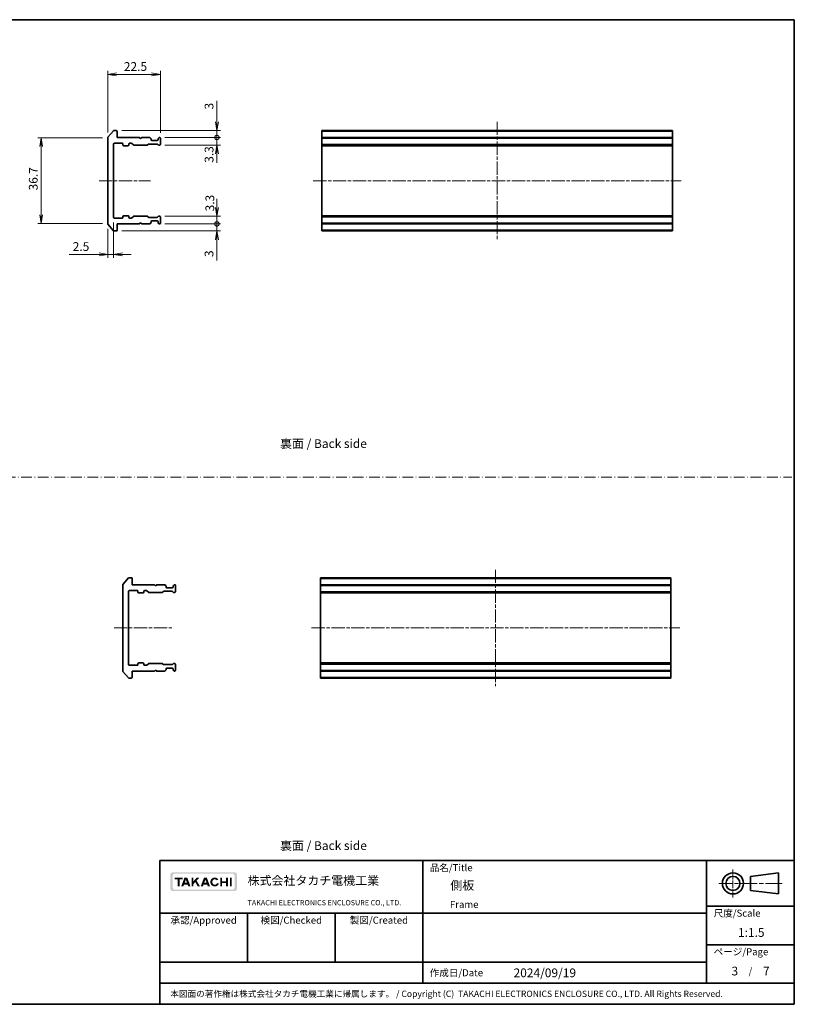
# Model space of a CAD drawing. Units: millimetres. Extents: x 0 to 7684, y 0 to 1546.
# Drawn here: x 3599 to 3930, y 0 to 422 of the extents above; entities that cross this region are included whole.
import ezdxf
from ezdxf.enums import TextEntityAlignment as Align

# ---------------------------------------------------------------- set-up
doc = ezdxf.new("R2010")
doc.units = ezdxf.units.MM
doc.linetypes.add('CHAIN', pattern=[0.35429999999999995, 0.2362, -0.0295, 0.0591, -0.0295])
doc.linetypes.add('DASH_DOT', pattern=[0.37, 0.24, -0.06, 0.01, -0.06])
for name, color, linetype, lineweight in [('Border (ISO)', 7, 'Continuous', 35), ('Centerline (ISO)', 131, 'Continuous', 18), ('Dimension (ISO)', 7, 'Continuous', 18), ('Dimension (ISO) @ 1', 7, 'Continuous', 18), ('Hatch (ISO)', 1, 'Continuous', 18), ('Sketch Geometry (ISO)', 7, 'Continuous', 18), ('Symbol (ISO)', 7, 'Continuous', 18), ('Title (ISO)', 7, 'Continuous', 35), ('Visible (ISO)', 7, 'Continuous', 35), ('Visible Narrow (ISO)', 7, 'Continuous', 25)]:
    doc.layers.add(name, color=color, linetype=linetype, lineweight=lineweight)
doc.styles.add('Note Text (TK)', font='MS PGothic.ttf')
doc.styles.add('文字スタイル40', font='MS PGothic.ttf')
doc.styles.add('文字スタイル67', font='arial.ttf')
doc.dimstyles.new('Default - Method 1b (TK)', dxfattribs={"dimscale": 3, "dimtxt": 2.5, "dimasz": 2.5, "dimexe": 1, "dimexo": 1.499999999999999, "dimgap": 1, "dimtad": 1, "dimrnd": 1e-08, "dimdsep": 46, "dimtxsty": 'Note Text (TK)', "dimblk": 'OPEN', "dimcen": 0.09, "dimdle": 5, "dimclrd": 100, "dimclre": 100, "dimclrt": 7, "dimadec": 1, "dimazin": 1, "dimtfac": 1, "dimtmove": 0, "dimatfit": 3, "dimldrblk": 'OPEN', "dimfxl": 1, "dimtolj": 1, "dimlwd": -1, "dimlwe": -1, "dimarcsym": 0})

# ---------------------------------------------------------------- blocks, each defined once
blk = doc.blocks.new('図面枠 tk図枠')
at = {"layer": 'Border (ISO)'}
for p, q in [((14.49999999999999, 289), (405.4999999999999, 289)), ((14.49999999999999, 289), (14.50000000000001, 8.000000000000007)), ((405.4999999999999, 289), (405.4999999999999, 8.000000000000007)), ((14.50000000000001, 8.000000000000007), (405.4999999999999, 8.000000000000007))]:
    blk.add_line(p, q, dxfattribs=at)
blk = doc.blocks.new('表題欄 コピー版 tk表題欄')
at = {"layer": 'Hatch (ISO)'}
h = blk.add_hatch(color=256, dxfattribs=at)
edge = h.paths.add_edge_path(flags=0)
edge.add_arc((95.444849922821, 237.346881026017), 0.5958259999999996, 269.9999999999897, 360)
edge.add_line((96.040675922821, 237.3468810260171), (96.04067592282095, 240.7585970260168))
edge.add_arc((95.44484992282096, 240.7585970260169), 0.5958259999999996, 0, 90.0000000000068)
edge.add_line((95.44484992282091, 241.3544230260169), (79.00658192282103, 241.3544230260169))
edge.add_arc((79.00658192282103, 240.7585970260169), 0.5958259999999996, 90, 180)
edge.add_line((78.41075592282102, 240.7585970260168), (78.41075592282081, 237.3468810260171))
edge.add_arc((79.00658192282081, 237.3468810260168), 0.5958259999999996, 180, 270.0000000000205)
edge.add_line((79.00658192282103, 236.7510550260168), (95.44484992282091, 236.751055026017))
edge = h.paths.add_edge_path()
edge.add_line((77.70882392282107, 241.0034570260169), (77.70882392282107, 237.1020210260171))
edge.add_arc((78.41075592282097, 237.102021026017), 0.7019319999998935, 180, 270.000000000008)
edge.add_line((78.41075592282105, 236.4000890260172), (96.04067592282101, 236.4000890260172))
edge.add_arc((96.040675922821, 237.102021026017), 0.7019319999998921, 270, 360)
edge.add_line((96.7426079228209, 237.1020210260171), (96.74260792282098, 241.0034570260169))
edge.add_arc((96.04067592282107, 241.003457026017), 0.7019319999998921, 0, 90.00000000000873)
edge.add_line((96.04067592282095, 241.705389026017), (78.41075592282105, 241.7053890260169))
edge.add_arc((78.41075592282105, 241.0034570260169), 0.7019319999999984, 90.00000000000072, 180)
for points in [[(78.94128592282102, 240.1954190260171), (78.94128592282102, 239.7056990260171), (79.79013392282097, 239.7056990260171), (79.79013392282097, 237.7060090260171), (80.37779792282102, 237.7060090260171), (80.37779792282102, 239.7056990260171), (81.22664592282104, 239.7056990260171), (81.22664592282104, 240.1954190260171)], [(85.55355153134052, 237.7060090260171), (84.81294043548178, 238.9396854897348), (84.28739592282106, 238.3724785432585), (84.28739592282106, 237.7060090260171), (83.76502792282103, 237.7060090260171), (83.76502792282103, 240.1954190260171), (84.28739592282106, 240.1954190260171), (84.28739592282106, 239.1472136578642), (85.2586086041826, 240.1954190260171), (85.97643794456017, 240.1954190260171), (85.18872726044239, 239.3452627384302), (86.172817922821, 237.7060090260171)], [(91.96090243223207, 240.1954190260171), (91.96090243223207, 237.7060090260171), (92.4791894322321, 237.7060090260171), (92.4791894322321, 238.7058540260171), (93.63819343223211, 238.7058540260171), (93.63819343223211, 237.7060090260171), (94.15648043223207, 237.7060090260171), (94.15648043223207, 240.1954190260171), (93.63819343223211, 240.1954190260171), (93.63819343223211, 239.195574026017), (92.4791894322321, 239.195574026017), (92.4791894322321, 240.1954190260171)], [(94.71149643223212, 240.1954190260171), (94.71149643223212, 237.7060090260171), (95.2338644322322, 237.7060090260171), (95.2338644322322, 240.1954190260171)]]:
    blk.add_hatch(color=256, dxfattribs=at).paths.add_polyline_path(points)
h = blk.add_hatch(color=256, dxfattribs=at)
h.paths.add_polyline_path([(82.45967999495221, 238.7589070260171), (81.8218998506899, 238.7589070260171), (82.14078992282104, 239.627313026017)], flags=0)
h.paths.add_polyline_path([(82.64850318183746, 238.2447010260171), (81.63307666380464, 238.2447010260171), (81.43526189659153, 237.7060090260171), (80.81854592282102, 237.7060090260171), (81.73268992282102, 240.1954190260171), (82.54888992282102, 240.1954190260171), (83.46303392282098, 237.7060090260171), (82.84631794905052, 237.7060090260171)])
h = blk.add_hatch(color=256, dxfattribs=at)
h.paths.add_polyline_path([(87.39654585068993, 238.7589070260171), (88.03432599495216, 238.7589070260171), (87.71543592282107, 239.627313026017)], flags=0)
h.paths.add_polyline_path([(87.00990789659151, 237.7060090260171), (87.20772266380467, 238.2447010260171), (88.22314918183736, 238.2447010260171), (88.42096394905047, 237.7060090260171), (89.03767992282091, 237.7060090260171), (88.123535922821, 240.1954190260171), (87.30733592282104, 240.1954190260171), (86.39319192282105, 237.7060090260171)])
h = blk.add_hatch(color=256, dxfattribs=at)
edge = h.paths.add_edge_path()
edge.add_arc((90.39257192282079, 238.9507140260171), 1.273272000000011, 38.55054079078439, 336.5820184016556)
edge.add_line((91.56096443223191, 238.4446700260172), (91.04202846323602, 238.6694270587604))
edge.add_ellipse((90.392571922821, 238.9507140260171), major_axis=(0, -0.7998759999999119), ratio=0.8673469387756529, start_angle=128.5505407907963, end_angle=426.582018401653, ccw=False)
edge.add_line((90.96328818027123, 239.4055047731898), (91.38834540645578, 239.7442231660233))
at = {"layer": 'Title (ISO)'}
for p, q in [((74.70882392282105, 245.052739026017), (255.7088239228211, 245.052739026017)), ((74.70882392282105, 204.052739026017), (74.70882392282105, 245.052739026017)), ((149.7088239228211, 245.052739026017), (149.7088239228211, 210.052739026017)), ((230.7088239228211, 245.052739026017), (230.7088239228211, 210.052739026017)), ((255.7088239228211, 245.052739026017), (255.7088239228211, 204.052739026017)), ((243.2088239228211, 240.552739026017), (251.2088239228211, 241.552739026017)), ((243.2088239228211, 240.552739026017), (243.2088239228211, 236.552739026017)), ((251.2088239228211, 235.552739026017), (251.2088239228211, 241.552739026017)), ((243.2088239228211, 236.552739026017), (251.2088239228211, 235.552739026017)), ((230.7088239228211, 232.052739026017), (255.7088239228211, 232.052739026017)), ((74.70882392282105, 230.052739026017), (230.7088239228211, 230.0527390260171)), ((99.70882392282105, 230.052739026017), (99.70882392282108, 216.052739026017)), ((124.708823922821, 230.052739026017), (124.708823922821, 216.052739026017)), ((230.7088239228211, 221.052739026017), (255.7088239228211, 221.052739026017)), ((74.70882392282105, 216.052739026017), (230.7088239228211, 216.052739026017)), ((255.7088239228211, 210.052739026017), (74.70882392282105, 210.052739026017)), ((74.70882392282105, 204.052739026017), (255.7088239228211, 204.052739026017))]:
    blk.add_line(p, q, dxfattribs=at)
at = {"layer": 'Title (ISO)', "color": 4, "linetype": 'CHAIN', "lineweight": 18, "ltscale": 8.889559745788574}
blk.add_line((238.2088239228211, 242.5527390260171), (238.2088239228211, 234.552739026017), dxfattribs=at)
at = {"layer": 'Title (ISO)', "color": 4, "linetype": 'CHAIN', "lineweight": 18, "ltscale": 20.00163269042969}
blk.add_line((252.2088239228211, 238.552739026017), (234.2088239228211, 238.552739026017), dxfattribs=at)
at = {"layer": 'Title (ISO)'}
for radius in [3, 2]:
    blk.add_circle((238.2088239228211, 238.5527390260171), radius, dxfattribs=at)
at = {"layer": 'Title (ISO)', "color": 1, "char_height": 2.000000029802322, "line_spacing_factor": 1.5, "style": 'Note Text (TK)'}
for s, insert, attachment_point in [('\\fＭＳ Ｐゴシック|b0|i0;{\\H2.0000;品名/Title}', (151.708823922821, 243.052739026017), 4), ('\\fＭＳ Ｐゴシック|b0|i0;{\\H2.0000;尺度/Scale}', (232.7088239228211, 230.052739026017), 4), ('\\fＭＳ Ｐゴシック|b0|i0;{\\H2.0000;承認/Approved}', (87.20882392282105, 228.052739026017), 5), ('\\fＭＳ Ｐゴシック|b0|i0;{\\H2.0000;検図/Checked}', (112.208823922821, 228.0527390260171), 5), ('\\fＭＳ Ｐゴシック|b0|i0;{\\H2.0000;製図/Created}', (137.208823922821, 228.052739026017), 5), ('\\fＭＳ Ｐゴシック|b0|i0;{\\H2.0000;ページ/Page}', (232.7088239228211, 219.052739026017), 4), ('\\fＭＳ Ｐゴシック|b0|i0;{\\H2.0000;作成日/Date}', (151.708823922821, 213.052739026017), 4)]:
    blk.add_mtext(s, dxfattribs=dict(at, insert=insert, attachment_point=attachment_point))
at = {"layer": 'Title (ISO)', "color": 7, "line_spacing_factor": 1.5, "style": 'Note Text (TK)'}
for s, insert, char_height, attachment_point in [('株式会社タカチ電機工業', (99.74260792282095, 239.052739026017), 2.5, 4), ('\\fArial|b0|i0;{\\H1.4986;TAKACHI ELECTRONICS ENCLOSURE CO., LTD.}', (99.74260792282095, 233.052739026017), 1.49859994649887, 4), ('\\fＭＳ Ｐゴシック|b0|i0;{\\H2.0000;/}', (243.2088239228211, 213.5527390260171), 2.000000029802322, 5), ('\\fMS PGothic|b0|i0;{\\H1.8000;本図面の著作権は株式会社タカチ電機工業に帰属します。 / Copyright (C)\xa0 TAKACHI ELECTRONICS ENCLOSURE CO., LTD. All Rights Reserved.}', (77.70882392282107, 207.052739026017), 1.800000071525573, 4)]:
    blk.add_mtext(s, dxfattribs=dict(at, insert=insert, char_height=char_height, attachment_point=attachment_point))
at = {"layer": 'Title (ISO)', "color": 7}
for tag, p, height, style in [('<品名>_001', (157.4957557410028, 236.6535912987443), 2.5, 'Note Text (TK)'), ('<Title>_001', (157.708823922821, 231.5520568828656), 2.000000029802322, '文字スタイル67'), ('<型番>_001', (157.6576875571527, 219.9930798731327), 3.000000119209289, '文字スタイル40'), ('作成日_001', (175.617914831912, 211.7814322078352), 2.5, 'Note Text (TK)'), ('<ページ_No.>_001', (237.9488807410029, 212.302739026017), 2.5, 'Note Text (TK)'), ('<総ページ数>_001', (246.7926307410029, 212.302739026017), 2.5, 'Note Text (TK)')]:
    blk.add_attdef(tag, p, '', height=height, dxfattribs=dict(at, style=style))
at = {"layer": 'Title (ISO)', "color": 7, "style": 'Note Text (TK)'}
for tag, p in [('<尺度>', (243.2088239228211, 224.552739026017)), ('<部品サイズ>', (112.208823922821, 213.052739026017))]:
    blk.add_attdef(tag, text='', height=2.5, dxfattribs=at).set_placement(p, align=Align.MIDDLE_CENTER)
blk = doc.blocks.new('_Open')
at = {"color": 0, "linetype": 'ByBlock', "lineweight": -2}
for p, q in [((-1, 0.1666666666666666), (0, 0)), ((-1, -0.1666666666666666), (0, 0)), ((0, 0), (-1, 0))]:
    blk.add_line(p, q, dxfattribs=at)
blk = doc.blocks.new('*D46')
at = {"layer": 'Defpoints', "color": 0}
for p in [(3658.741007238554, 398.071570878979), (3636.241007238554, 370.9629558984247), (3658.741007238554, 370.7715708789791)]:
    blk.add_point(p, dxfattribs=at)
at = {"layer": 'Dimension (ISO)', "color": 100}
for p, q in [((3636.241007238554, 373.2129558984247), (3636.241007238554, 399.571570878979)), ((3639.991007238554, 398.071570878979), (3654.991007238554, 398.071570878979)), ((3658.741007238554, 373.0215708789791), (3658.741007238554, 399.571570878979))]:
    blk.add_line(p, q, dxfattribs=at)
at = {"layer": 'Dimension (ISO)', "color": 100, "xscale": 3.75, "yscale": 3.75, "zscale": 3.75, "rotation": 180}
blk.add_blockref('_Open', (3636.241007238554, 398.071570878979), dxfattribs=at)
at = {"layer": 'Dimension (ISO)', "color": 100, "xscale": 3.75, "yscale": 3.75, "zscale": 3.75}
blk.add_blockref('_Open', (3658.741007238554, 398.071570878979), dxfattribs=at)
at = {"layer": 'Dimension (ISO)', "color": 7, "insert": (3643.123109511281, 401.4465708789789), "char_height": 3.75, "attachment_point": 4, "style": 'Note Text (TK)'}
blk.add_mtext('\\A1;22.5', dxfattribs=at)
blk = doc.blocks.new('_DotSmall')
at = {"color": 0, "linetype": 'ByBlock', "const_width": 0.5}
blk.add_lwpolyline([(-0.0625, 0, 1), (0.0625, 0, 1)], format="xyb", close=True, dxfattribs=at)
blk = doc.blocks.new('*D47')
at = {"layer": 'Defpoints', "color": 0}
for p in [(3639.941007238556, 374.0715708789792), (3658.441007238555, 371.0715708789792), (3682.931560759318, 371.0715708789792)]:
    blk.add_point(p, dxfattribs=at)
at = {"layer": 'Dimension (ISO)', "color": 100}
for p, q in [((3682.931560759318, 377.8215708789792), (3682.931560759318, 386.7448663659104)), ((3642.191007238556, 374.0715708789792), (3684.431560759318, 374.0715708789792)), ((3660.691007238555, 371.0715708789792), (3684.431560759318, 371.0715708789792)), ((3682.931560759318, 371.0715708789792), (3682.931560759318, 374.0715708789792)), ((3682.931560759318, 371.0715708789792), (3682.931560759318, 363.5715708789792))]:
    blk.add_line(p, q, dxfattribs=at)
at = {"layer": 'Dimension (ISO)', "color": 100, "xscale": 3.75, "yscale": 3.75, "zscale": 3.75}
for name, p, rotation in [('_Open', (3682.931560759318, 374.0715708789792), 270), ('_DotSmall', (3682.931560759318, 371.0715708789792), 90)]:
    blk.add_blockref(name, p, dxfattribs=dict(at, rotation=rotation))
at = {"layer": 'Dimension (ISO)', "color": 7, "insert": (3679.556560759316, 383.0715709113638), "char_height": 3.75, "attachment_point": 4, "rotation": 90, "style": 'Note Text (TK)'}
blk.add_mtext('\\A1;3', dxfattribs=at)
blk = doc.blocks.new('*D48')
at = {"layer": 'Defpoints', "color": 0}
for p in [(3636.241007238554, 334.1801858595335), (3638.741007238554, 336.871570878979), (3638.741007238554, 321.007236286348)]:
    blk.add_point(p, dxfattribs=at)
at = {"layer": 'Dimension (ISO)', "color": 100}
for p, q in [((3638.741007238554, 334.621570878979), (3638.741007238554, 319.507236286348)), ((3636.241007238554, 331.9301858595335), (3636.241007238554, 319.507236286348)), ((3632.491007238554, 321.007236286348), (3619.732484421748, 321.007236286348)), ((3638.741007238554, 321.007236286348), (3636.241007238554, 321.007236286348)), ((3642.491007238554, 321.007236286348), (3646.241007238554, 321.007236286348))]:
    blk.add_line(p, q, dxfattribs=at)
at = {"layer": 'Dimension (ISO)', "color": 100, "xscale": 3.75, "yscale": 3.75, "zscale": 3.75}
blk.add_blockref('_Open', (3636.241007238554, 321.007236286348), dxfattribs=at)
at = {"layer": 'Dimension (ISO)', "color": 100, "xscale": 3.75, "yscale": 3.75, "zscale": 3.75, "rotation": 180}
blk.add_blockref('_Open', (3638.741007238554, 321.007236286348), dxfattribs=at)
at = {"layer": 'Dimension (ISO)', "color": 7, "insert": (3621.232484421747, 324.382236286348), "char_height": 3.75, "attachment_point": 4, "style": 'Note Text (TK)'}
blk.add_mtext('\\A1;2.5', dxfattribs=at)
blk = doc.blocks.new('*D49')
at = {"layer": 'Defpoints', "color": 0}
for p in [(3658.441007238555, 334.0715708789792), (3682.931560759318, 334.0715708789792), (3639.941007238556, 331.0715708789792)]:
    blk.add_point(p, dxfattribs=at)
at = {"layer": 'Dimension (ISO)', "color": 100}
for p, q in [((3682.931560759318, 334.0715708789792), (3682.931560759318, 341.5715708789792)), ((3660.691007238555, 334.0715708789792), (3684.431560759318, 334.0715708789792)), ((3682.931560759318, 334.0715708789792), (3682.931560759318, 331.0715708789792)), ((3642.191007238556, 331.0715708789792), (3684.431560759318, 331.0715708789792)), ((3682.931560759318, 327.3215708789792), (3682.931560759318, 318.3982753920501))]:
    blk.add_line(p, q, dxfattribs=at)
at = {"layer": 'Dimension (ISO)', "color": 100, "xscale": 3.75, "yscale": 3.75, "zscale": 3.75}
for name, p, rotation in [('_DotSmall', (3682.931560759318, 334.0715708789792), 270), ('_Open', (3682.931560759318, 331.0715708789792), 90)]:
    blk.add_blockref(name, p, dxfattribs=dict(at, rotation=rotation))
at = {"layer": 'Dimension (ISO)', "color": 7, "insert": (3679.556560759316, 319.898275392049), "char_height": 3.75, "attachment_point": 4, "rotation": 90, "style": 'Note Text (TK)'}
blk.add_mtext('\\A1;3', dxfattribs=at)
blk = doc.blocks.new('*D88')
at = {"layer": 'Defpoints', "color": 0}
for p in [(3636.241007238556, 370.9215708789792), (3607.741007238555, 334.2215708789792), (3636.241007238556, 334.2215708789792)]:
    blk.add_point(p, dxfattribs=at)
at = {"layer": 'Dimension (ISO)', "color": 100}
for p, q in [((3633.991007238556, 370.9215708789792), (3606.241007238555, 370.9215708789792)), ((3607.741007238555, 367.1715708789792), (3607.741007238555, 337.9715708789792)), ((3633.991007238556, 334.2215708789792), (3606.241007238555, 334.2215708789792))]:
    blk.add_line(p, q, dxfattribs=at)
at = {"layer": 'Dimension (ISO)', "color": 100, "xscale": 3.75, "yscale": 3.75, "zscale": 3.75}
for p, rotation in [((3607.741007238555, 370.9215708789792), 90), ((3607.741007238555, 334.2215708789792), 270)]:
    blk.add_blockref('_Open', p, dxfattribs=dict(at, rotation=rotation))
at = {"layer": 'Dimension (ISO)', "color": 7, "insert": (3604.366007238553, 347.2661731517064), "char_height": 3.75, "attachment_point": 4, "rotation": 90, "style": 'Note Text (TK)'}
blk.add_mtext('\\A1; 36.7', dxfattribs=at)
blk = doc.blocks.new('*D89')
at = {"layer": 'Defpoints', "color": 0}
for p in [(3658.441007238555, 371.0715708789792), (3658.441007238555, 367.7715708789792), (3682.93156075932, 367.7715708789792)]:
    blk.add_point(p, dxfattribs=at)
at = {"layer": 'Dimension (ISO)', "color": 100}
for p, q in [((3660.691007238555, 371.0715708789792), (3684.43156075932, 371.0715708789792)), ((3682.93156075932, 371.0715708789792), (3682.93156075932, 374.8215708789792)), ((3682.93156075932, 371.0715708789792), (3682.93156075932, 367.7715708789792)), ((3660.691007238555, 367.7715708789792), (3684.43156075932, 367.7715708789792)), ((3682.93156075932, 364.0215708789792), (3682.93156075932, 360.2715708789792))]:
    blk.add_line(p, q, dxfattribs=at)
at = {"layer": 'Dimension (ISO)', "color": 100, "xscale": 3.75, "yscale": 3.75, "zscale": 3.75}
for name, p, rotation in [('_DotSmall', (3682.93156075932, 371.0715708789792), 270), ('_Open', (3682.93156075932, 367.7715708789792), 90)]:
    blk.add_blockref(name, p, dxfattribs=dict(at, rotation=rotation))
at = {"layer": 'Dimension (ISO)', "color": 7, "insert": (3679.577184488171, 360.2545875584107), "char_height": 3.75, "attachment_point": 4, "rotation": 90, "style": 'Note Text (TK)'}
blk.add_mtext('\\A1;3.3', dxfattribs=at)
blk = doc.blocks.new('*D90')
at = {"layer": 'Defpoints', "color": 0}
for p in [(3658.441007238555, 337.3715708789792), (3682.93156075932, 337.3715708789792), (3658.441007238555, 334.0715708789792)]:
    blk.add_point(p, dxfattribs=at)
at = {"layer": 'Dimension (ISO)', "color": 100}
for p, q in [((3682.93156075932, 341.1215708789792), (3682.93156075932, 344.8715708789793)), ((3660.691007238555, 337.3715708789792), (3684.43156075932, 337.3715708789792)), ((3682.93156075932, 334.0715708789792), (3682.93156075932, 337.3715708789792)), ((3660.691007238555, 334.0715708789792), (3684.43156075932, 334.0715708789792)), ((3682.93156075932, 334.0715708789792), (3682.93156075932, 330.3215708789792))]:
    blk.add_line(p, q, dxfattribs=at)
at = {"layer": 'Dimension (ISO)', "color": 100, "xscale": 3.75, "yscale": 3.75, "zscale": 3.75}
for name, p, rotation in [('_Open', (3682.93156075932, 337.3715708789792), 270), ('_DotSmall', (3682.93156075932, 334.0715708789792), 90)]:
    blk.add_blockref(name, p, dxfattribs=dict(at, rotation=rotation))
at = {"layer": 'Dimension (ISO)', "color": 7, "insert": (3679.907718254315, 339.4415773637562), "char_height": 3.75, "attachment_point": 4, "rotation": 90, "style": 'Note Text (TK)'}
blk.add_mtext('\\A1;3.3', dxfattribs=at)

msp = doc.modelspace()

# ---------------------------------------------------------------- linework, layer by layer
at = {"layer": 'Centerline (ISO)', "linetype": 'CHAIN', "ltscale": 23.99096870422363}
for p, q in [((3802.884370731344, 377.8215708789791), (3802.884370731344, 327.3215708789791)), ((3632.491007238554, 352.5715708789791), (3654.480380894739, 352.5715708789791)), ((3724.134370731344, 352.5715708789791), (3881.634370731344, 352.5715708789791)), ((3802.205460026046, 186.0606192869511), (3802.205460026046, 136.1606192869511)), ((3638.920479667012, 161.1106192869514), (3664.028356057531, 161.1106192869514)), ((3723.455460026046, 161.1106192869511), (3880.955460026046, 161.1106192869511))]:
    msp.add_line(p, q, dxfattribs=at)
at = {"layer": 'Sketch Geometry (ISO)', "color": 4, "linetype": 'DASH_DOT', "lineweight": 18, "ltscale": 19.16461944580078}
msp.add_line((3343.922888050243, 225.6139556558563), (3928.922888050243, 225.613955655857), dxfattribs=at)
at = {"layer": 'Visible (ISO)'}
for p, q in [((3636.241007238554, 370.9629558984247), (3636.241007238554, 334.1801858595335)), ((3636.310540854675, 371.155011218324), (3638.65105333847, 373.9636261988784)), ((3639.941007238554, 374.0715708789791), (3638.881519722349, 374.0715708789791)), ((3640.241007238554, 371.0715708789791), (3640.241007238554, 373.771570878979)), ((3649.741007238554, 371.0715708789791), (3640.241007238554, 371.0715708789791)), ((3650.241007238554, 370.571570878979), (3649.741007238554, 371.0715708789791)), ((3650.741007238554, 371.0715708789791), (3650.241007238554, 370.571570878979)), ((3654.116743169842, 371.0715708789791), (3650.741007238554, 371.0715708789791)), ((3654.328875204198, 370.983702913335), (3654.65313927291, 370.6594388446231)), ((3657.828875204198, 370.6594388446231), (3658.15313927291, 370.983702913335)), ((3658.441007238554, 371.0715708789791), (3658.365271307266, 371.0715708789791)), ((3727.884370731344, 373.7715708789791), (3727.884370731344, 374.0715708789791)), ((3877.884370731344, 374.0715708789791), (3727.884370731344, 374.0715708789791)), ((3727.884370731344, 371.0715708789791), (3727.884370731344, 373.7715708789791)), ((3727.884370731344, 370.7715708789791), (3727.884370731344, 371.0715708789791)), ((3877.884370731344, 371.0715708789791), (3727.884370731344, 371.0715708789791)), ((3877.884370731344, 374.0715708789791), (3877.884370731344, 373.7715708789791)), ((3877.884370731344, 373.7715708789791), (3877.884370731344, 371.0715708789791)), ((3877.884370731344, 371.0715708789791), (3877.884370731344, 370.7715708789791)), ((3638.741007238554, 336.871570878979), (3638.741007238554, 368.271570878979)), ((3639.041007238554, 368.571570878979), (3642.441007238554, 368.571570878979)), ((3642.741007238554, 368.271570878979), (3642.741007238554, 367.871570878979)), ((3643.041007238554, 367.5715708789791), (3644.941007238554, 367.5715708789791)), ((3645.241007238554, 367.871570878979), (3645.241007238554, 368.271570878979)), ((3645.541007238554, 368.571570878979), (3646.366743169842, 368.571570878979)), ((3647.203139272909, 367.8594388446231), (3646.578875204198, 368.483702913335)), ((3647.415271307266, 367.771570878979), (3653.066743169842, 367.771570878979)), ((3653.60313927291, 368.183702913335), (3653.278875204198, 367.8594388446231)), ((3653.815271307266, 368.271570878979), (3657.316743169842, 368.271570878979)), ((3654.741007238554, 370.0715708789791), (3654.741007238554, 370.4473068102671)), ((3657.441007238554, 369.771570878979), (3655.041007238554, 369.771570878979)), ((3657.85313927291, 367.8594388446231), (3657.528875204198, 368.183702913335)), ((3657.741007238554, 370.4473068102671), (3657.741007238554, 370.0715708789791)), ((3658.065271307265, 367.771570878979), (3658.441007238554, 367.771570878979)), ((3658.741007238554, 368.071570878979), (3658.741007238554, 370.7715708789791)), ((3727.884370731344, 368.0715708789791), (3727.884370731344, 370.7715708789791)), ((3727.884370731344, 367.7715708789791), (3727.884370731344, 368.0715708789791)), ((3727.884370731344, 367.5715708789791), (3727.884370731344, 367.7715708789791)), ((3727.884370731344, 367.7715708789791), (3877.884370731344, 367.7715708789791)), ((3727.884370731344, 367.5715708789791), (3877.884370731344, 367.5715708789791)), ((3727.884370731344, 337.5715708789791), (3727.884370731344, 367.5715708789791)), ((3877.884370731344, 370.7715708789791), (3877.884370731344, 368.0715708789791)), ((3877.884370731344, 368.0715708789791), (3877.884370731344, 367.7715708789791)), ((3877.884370731344, 367.7715708789791), (3877.884370731344, 367.5715708789791)), ((3877.884370731344, 367.5715708789791), (3877.884370731344, 337.5715708789791)), ((3642.741007238554, 337.2715708789791), (3642.741007238554, 336.871570878979)), ((3644.941007238554, 337.5715708789791), (3643.041007238554, 337.5715708789791)), ((3645.241007238554, 336.871570878979), (3645.241007238554, 337.2715708789791)), ((3646.578875204198, 336.6594388446231), (3647.203139272909, 337.283702913335)), ((3653.066743169842, 337.3715708789791), (3647.415271307266, 337.3715708789791)), ((3653.278875204198, 337.283702913335), (3653.60313927291, 336.9594388446231)), ((3657.528875204198, 336.9594388446231), (3657.85313927291, 337.283702913335)), ((3658.065271307265, 337.3715708789791), (3658.441007238554, 337.3715708789791)), ((3727.884370731344, 337.3715708789791), (3727.884370731344, 337.5715708789791)), ((3877.884370731344, 337.5715708789791), (3727.884370731344, 337.5715708789791)), ((3727.884370731344, 337.0715708789791), (3727.884370731344, 337.3715708789791)), ((3877.884370731344, 337.3715708789791), (3727.884370731344, 337.3715708789791)), ((3877.884370731344, 337.5715708789791), (3877.884370731344, 337.3715708789791)), ((3877.884370731344, 337.3715708789791), (3877.884370731344, 337.0715708789791)), ((3638.65105333847, 331.1795155590797), (3636.310540854675, 333.9881305396341)), ((3642.441007238554, 336.5715708789791), (3639.041007238554, 336.5715708789791)), ((3640.241007238554, 331.371570878979), (3640.241007238554, 334.0715708789791)), ((3640.241007238554, 334.0715708789791), (3649.741007238554, 334.0715708789791)), ((3646.366743169842, 336.5715708789791), (3645.541007238554, 336.5715708789791)), ((3649.741007238554, 334.0715708789791), (3650.241007238554, 334.5715708789791)), ((3650.241007238554, 334.5715708789791), (3650.741007238554, 334.0715708789791)), ((3650.741007238554, 334.0715708789791), (3654.116743169842, 334.0715708789791)), ((3657.316743169842, 336.871570878979), (3653.815271307266, 336.871570878979)), ((3654.65313927291, 334.483702913335), (3654.328875204198, 334.1594388446231)), ((3654.741007238554, 334.695834947691), (3654.741007238554, 335.071570878979)), ((3655.041007238554, 335.371570878979), (3657.441007238554, 335.371570878979)), ((3657.741007238554, 335.071570878979), (3657.741007238554, 334.695834947691)), ((3658.15313927291, 334.1594388446231), (3657.828875204198, 334.483702913335)), ((3658.365271307266, 334.0715708789791), (3658.441007238554, 334.0715708789791)), ((3658.741007238554, 334.3715708789791), (3658.741007238554, 337.071570878979)), ((3727.884370731344, 334.3715708789791), (3727.884370731344, 337.0715708789791)), ((3727.884370731344, 334.0715708789791), (3727.884370731344, 334.3715708789791)), ((3727.884370731344, 331.3715708789791), (3727.884370731344, 334.0715708789791)), ((3727.884370731344, 334.0715708789791), (3877.884370731344, 334.0715708789791)), ((3877.884370731344, 334.3715708789791), (3877.884370731344, 337.0715708789791)), ((3877.884370731344, 334.3715708789791), (3877.884370731344, 334.0715708789791)), ((3877.884370731344, 334.0715708789791), (3877.884370731344, 331.3715708789791)), ((3638.881519722349, 331.071570878979), (3639.941007238554, 331.071570878979)), ((3727.884370731344, 331.0715708789791), (3727.884370731344, 331.3715708789791)), ((3727.884370731344, 331.0715708789791), (3877.884370731344, 331.0715708789791)), ((3877.884370731344, 331.3715708789791), (3877.884370731344, 331.0715708789791)), ((3642.740013283133, 179.6940596262963), (3645.080525766928, 182.5026746068507)), ((3646.370479667012, 182.6106192869514), (3645.310992150807, 182.6106192869514)), ((3646.670479667012, 179.6106192869514), (3646.670479667012, 182.3106192869514)), ((3727.205460026046, 182.3106192869511), (3727.205460026046, 182.6106192869511)), ((3877.205460026046, 182.6106192869511), (3727.205460026046, 182.6106192869511)), ((3727.205460026046, 179.6106192869511), (3727.205460026046, 182.3106192869511)), ((3877.205460026046, 182.6106192869511), (3877.205460026046, 182.3106192869511)), ((3877.205460026046, 182.3106192869511), (3877.205460026046, 179.6106192869511)), ((3642.670479667012, 179.502004306397), (3642.670479667012, 142.7192342675058)), ((3645.470479667011, 177.1106192869514), (3648.870479667012, 177.1106192869514)), ((3656.170479667011, 179.6106192869514), (3646.670479667012, 179.6106192869514)), ((3651.970479667012, 177.1106192869514), (3652.7962155983, 177.1106192869514)), ((3656.670479667012, 179.1106192869514), (3656.170479667011, 179.6106192869514)), ((3657.170479667012, 179.6106192869514), (3656.670479667012, 179.1106192869514)), ((3660.5462155983, 179.6106192869514), (3657.170479667012, 179.6106192869514)), ((3660.758347632655, 179.5227513213073), (3661.082611701368, 179.1984872525954)), ((3661.170479667012, 178.6106192869514), (3661.170479667012, 178.9863552182394)), ((3663.870479667012, 178.3106192869514), (3661.470479667012, 178.3106192869514)), ((3664.170479667012, 178.9863552182394), (3664.170479667012, 178.6106192869514)), ((3664.258347632656, 179.1984872525954), (3664.582611701368, 179.5227513213073)), ((3664.870479667012, 179.6106192869514), (3664.794743735723, 179.6106192869514)), ((3665.170479667012, 176.6106192869514), (3665.170479667012, 179.3106192869514)), ((3727.205460026046, 179.3106192869511), (3727.205460026046, 179.6106192869511)), ((3877.205460026046, 179.6106192869511), (3727.205460026046, 179.6106192869511)), ((3727.205460026046, 176.6106192869511), (3727.205460026046, 179.3106192869511)), ((3877.205460026046, 179.6106192869511), (3877.205460026046, 179.3106192869511)), ((3877.205460026046, 179.3106192869511), (3877.205460026046, 176.6106192869511)), ((3645.170479667012, 145.4106192869514), (3645.170479667012, 176.8106192869514)), ((3649.170479667012, 176.8106192869514), (3649.170479667012, 176.4106192869514)), ((3649.470479667012, 176.1106192869514), (3651.370479667012, 176.1106192869514)), ((3651.670479667012, 176.4106192869514), (3651.670479667012, 176.8106192869514)), ((3653.632611701368, 176.3984872525954), (3653.008347632655, 177.0227513213074)), ((3653.844743735723, 176.3106192869514), (3659.4962155983, 176.3106192869514)), ((3660.032611701367, 176.7227513213073), (3659.708347632656, 176.3984872525954)), ((3660.244743735724, 176.8106192869514), (3663.7462155983, 176.8106192869514)), ((3664.282611701368, 176.3984872525954), (3663.958347632656, 176.7227513213073)), ((3664.494743735723, 176.3106192869514), (3664.870479667012, 176.3106192869514)), ((3727.205460026046, 176.3106192869511), (3727.205460026046, 176.6106192869511)), ((3727.205460026046, 176.1106192869511), (3727.205460026046, 176.3106192869511)), ((3727.205460026046, 176.3106192869511), (3877.205460026046, 176.3106192869511)), ((3727.205460026046, 176.1106192869511), (3877.205460026046, 176.1106192869511)), ((3727.205460026046, 146.1106192869511), (3727.205460026046, 176.1106192869511)), ((3877.205460026046, 176.6106192869511), (3877.205460026046, 176.3106192869511)), ((3877.205460026046, 176.3106192869511), (3877.205460026046, 176.1106192869511)), ((3877.205460026046, 176.1106192869511), (3877.205460026046, 146.1106192869511)), ((3648.870479667012, 145.1106192869514), (3645.470479667011, 145.1106192869514)), ((3649.170479667012, 145.8106192869514), (3649.170479667012, 145.4106192869514)), ((3651.370479667012, 146.1106192869514), (3649.470479667012, 146.1106192869514)), ((3651.670479667012, 145.4106192869514), (3651.670479667012, 145.8106192869514)), ((3652.7962155983, 145.1106192869514), (3651.970479667012, 145.1106192869514)), ((3653.008347632656, 145.1984872525954), (3653.632611701368, 145.8227513213073)), ((3659.4962155983, 145.9106192869514), (3653.844743735723, 145.9106192869514)), ((3659.708347632656, 145.8227513213073), (3660.032611701367, 145.4984872525954)), ((3663.7462155983, 145.4106192869514), (3660.244743735724, 145.4106192869514)), ((3661.170479667012, 143.2348833556633), (3661.170479667012, 143.6106192869514)), ((3661.470479667012, 143.9106192869514), (3663.870479667012, 143.9106192869514)), ((3663.958347632656, 145.4984872525954), (3664.282611701368, 145.8227513213073)), ((3664.170479667012, 143.6106192869514), (3664.170479667012, 143.2348833556633)), ((3664.494743735723, 145.9106192869514), (3664.870479667012, 145.9106192869514)), ((3665.170479667012, 142.9106192869514), (3665.170479667012, 145.6106192869514)), ((3727.205460026046, 145.910619286951), (3727.205460026046, 146.1106192869511)), ((3877.205460026046, 146.1106192869511), (3727.205460026046, 146.1106192869511)), ((3727.205460026046, 145.6106192869511), (3727.205460026046, 145.910619286951)), ((3877.205460026046, 145.910619286951), (3727.205460026046, 145.910619286951)), ((3727.205460026046, 142.9106192869511), (3727.205460026046, 145.6106192869511)), ((3877.205460026046, 146.1106192869511), (3877.205460026046, 145.910619286951)), ((3877.205460026046, 145.910619286951), (3877.205460026046, 145.6106192869511)), ((3877.205460026046, 142.9106192869511), (3877.205460026046, 145.6106192869511)), ((3645.080525766928, 139.718563967052), (3642.740013283133, 142.5271789476064)), ((3645.310992150807, 139.6106192869514), (3646.370479667012, 139.6106192869514)), ((3646.670479667012, 139.9106192869514), (3646.670479667012, 142.6106192869514)), ((3646.670479667012, 142.6106192869514), (3656.170479667011, 142.6106192869514)), ((3656.170479667011, 142.6106192869514), (3656.670479667012, 143.1106192869514)), ((3656.670479667012, 143.1106192869514), (3657.170479667012, 142.6106192869514)), ((3657.170479667012, 142.6106192869514), (3660.5462155983, 142.6106192869514)), ((3661.082611701368, 143.0227513213073), (3660.758347632655, 142.6984872525954)), ((3664.582611701368, 142.6984872525954), (3664.258347632656, 143.0227513213073)), ((3664.794743735723, 142.6106192869514), (3664.870479667012, 142.6106192869514)), ((3727.205460026046, 142.6106192869511), (3727.205460026046, 142.9106192869511)), ((3727.205460026046, 139.9106192869511), (3727.205460026046, 142.6106192869511)), ((3727.205460026046, 142.6106192869511), (3877.205460026046, 142.6106192869511)), ((3727.205460026046, 139.6106192869511), (3727.205460026046, 139.9106192869511)), ((3727.205460026046, 139.6106192869511), (3877.205460026046, 139.6106192869511)), ((3877.205460026046, 142.9106192869511), (3877.205460026046, 142.6106192869511)), ((3877.205460026046, 142.6106192869511), (3877.205460026046, 139.9106192869511)), ((3877.205460026046, 139.9106192869511), (3877.205460026046, 139.6106192869511))]:
    msp.add_line(p, q, dxfattribs=at)
for centre, radius, start, end in [((3636.541007238554, 370.9629558984247), 0.3, 140.1944289077242, 180), ((3638.881519722349, 373.771570878979), 0.3, 90, 140.1944289077242), ((3639.941007238554, 373.771570878979), 0.2999999999999999, 0, 90), ((3654.116743169842, 370.7715708789791), 0.2999999999999999, 44.9999999999952, 90), ((3658.365271307266, 370.7715708789791), 0.2999999999999999, 90, 135.0000000000048), ((3658.441007238554, 370.7715708789791), 0.3, 0, 90), ((3639.041007238554, 368.271570878979), 0.2999999999999999, 90, 180), ((3642.441007238554, 368.271570878979), 0.2999999999999999, 0, 90), ((3643.041007238554, 367.871570878979), 0.2999999999999999, 180, 270), ((3644.941007238554, 367.871570878979), 0.2999999999999999, 270, 0), ((3645.541007238554, 368.271570878979), 0.2999999999999999, 90, 180), ((3646.366743169842, 368.271570878979), 0.2999999999999999, 44.9999999999952, 90), ((3647.415271307266, 368.071570878979), 0.2999999999999999, 224.9999999999952, 270), ((3653.066743169842, 368.071570878979), 0.2999999999999999, 270, 315.0000000000048), ((3653.815271307266, 367.971570878979), 0.2999999999999999, 90, 135.0000000000048), ((3654.441007238554, 370.4473068102671), 0.3, 0, 44.9999999999952), ((3655.041007238554, 370.0715708789791), 0.2999999999999999, 180, 270), ((3657.316743169842, 367.971570878979), 0.2999999999999999, 44.9999999999952, 90), ((3657.441007238554, 370.0715708789791), 0.3, 270, 0), ((3658.041007238554, 370.4473068102671), 0.2999999999999999, 135.0000000000048, 180), ((3658.065271307265, 368.071570878979), 0.2999999999999999, 224.9999999999952, 270), ((3658.441007238554, 368.071570878979), 0.2999999999999999, 270, 0), ((3643.041007238554, 337.2715708789791), 0.2999999999999999, 90, 180), ((3644.941007238554, 337.2715708789791), 0.2999999999999999, 0, 90), ((3647.415271307266, 337.071570878979), 0.2999999999999999, 90, 135.0000000000048), ((3653.066743169842, 337.071570878979), 0.2999999999999999, 44.9999999999952, 90), ((3658.065271307265, 337.071570878979), 0.2999999999999999, 90, 135.0000000000048), ((3658.441007238554, 337.071570878979), 0.2999999999999999, 0, 90), ((3636.541007238554, 334.1801858595335), 0.2999999999999999, 180, 219.8055710922758), ((3639.041007238554, 336.871570878979), 0.2999999999999999, 180, 270), ((3642.441007238554, 336.871570878979), 0.2999999999999999, 270, 0), ((3645.541007238554, 336.871570878979), 0.2999999999999999, 180, 270), ((3646.366743169842, 336.871570878979), 0.2999999999999999, 270, 315.0000000000048), ((3653.815271307266, 337.171570878979), 0.2999999999999999, 224.9999999999952, 270), ((3654.116743169842, 334.3715708789791), 0.2999999999999999, 270, 315.0000000000048), ((3654.441007238554, 334.695834947691), 0.2999999999999999, 315.0000000000048, 0), ((3655.041007238554, 335.071570878979), 0.2999999999999999, 90, 180), ((3657.316743169842, 337.171570878979), 0.2999999999999999, 270, 315.0000000000048), ((3657.441007238554, 335.071570878979), 0.3, 0, 90), ((3658.041007238554, 334.695834947691), 0.2999999999999999, 180, 224.9999999999952), ((3658.365271307266, 334.3715708789791), 0.2999999999999999, 224.9999999999952, 270), ((3658.441007238554, 334.3715708789791), 0.3, 270, 0), ((3638.881519722349, 331.371570878979), 0.2999999999999999, 219.8055710922758, 270), ((3639.941007238554, 331.371570878979), 0.2999999999999999, 270, 0), ((3645.310992150807, 182.3106192869514), 0.3, 90, 140.1944289077432), ((3646.370479667012, 182.3106192869514), 0.2999999999999999, 0, 90), ((3642.970479667012, 179.502004306397), 0.3, 140.1944289077242, 180), ((3645.470479667011, 176.8106192869514), 0.2999999999999999, 90, 180), ((3648.870479667012, 176.8106192869514), 0.2999999999999999, 0, 90), ((3651.970479667012, 176.8106192869514), 0.2999999999999999, 90, 180), ((3652.7962155983, 176.8106192869514), 0.2999999999999999, 44.99999999999159, 90), ((3660.5462155983, 179.3106192869514), 0.2999999999999999, 44.99999999999336, 90), ((3660.870479667012, 178.9863552182394), 0.3, 0, 44.99999999999159), ((3661.470479667012, 178.6106192869514), 0.2999999999999999, 180, 270), ((3663.870479667012, 178.6106192869514), 0.3, 270, 0), ((3664.470479667012, 178.9863552182394), 0.2999999999999999, 135.0000000000066, 180), ((3664.794743735723, 179.3106192869514), 0.2999999999999999, 90, 135.0000000000084), ((3664.870479667012, 179.3106192869514), 0.3, 0, 90), ((3649.470479667012, 176.4106192869514), 0.2999999999999999, 180, 270), ((3651.370479667012, 176.4106192869514), 0.2999999999999999, 270, 0), ((3653.844743735723, 176.6106192869514), 0.2999999999999999, 224.9999999999933, 270), ((3659.4962155983, 176.6106192869514), 0.2999999999999999, 270, 315.0000000000084), ((3660.244743735724, 176.5106192869514), 0.2999999999999999, 90, 135.0000000000066), ((3663.7462155983, 176.5106192869514), 0.2999999999999999, 44.99999999999336, 90), ((3664.494743735723, 176.6106192869514), 0.2999999999999999, 224.9999999999933, 270), ((3664.870479667012, 176.6106192869514), 0.2999999999999999, 270, 0), ((3645.470479667011, 145.4106192869514), 0.2999999999999999, 180, 270), ((3648.870479667012, 145.4106192869514), 0.2999999999999999, 270, 0), ((3649.470479667012, 145.8106192869514), 0.2999999999999999, 90, 180), ((3651.370479667012, 145.8106192869514), 0.2999999999999999, 0, 90), ((3651.970479667012, 145.4106192869514), 0.2999999999999999, 180, 270), ((3652.7962155983, 145.4106192869514), 0.2999999999999999, 270, 315.0000000000066), ((3653.844743735723, 145.6106192869514), 0.2999999999999999, 90, 135.0000000000084), ((3659.4962155983, 145.6106192869514), 0.2999999999999999, 44.99999999999336, 90), ((3660.244743735724, 145.7106192869514), 0.2999999999999999, 224.9999999999933, 270), ((3661.470479667012, 143.6106192869514), 0.2999999999999999, 90, 180), ((3663.7462155983, 145.7106192869514), 0.2999999999999999, 270, 315.0000000000066), ((3663.870479667012, 143.6106192869514), 0.3, 0, 90), ((3664.494743735723, 145.6106192869514), 0.2999999999999999, 90, 135.0000000000084), ((3664.870479667012, 145.6106192869514), 0.2999999999999999, 0, 90), ((3642.970479667012, 142.7192342675058), 0.2999999999999999, 180, 219.8055710922568), ((3645.310992150807, 139.9106192869514), 0.2999999999999999, 219.8055710922568, 270), ((3646.370479667012, 139.9106192869514), 0.2999999999999999, 270, 0), ((3660.5462155983, 142.9106192869514), 0.2999999999999999, 270, 315.0000000000084), ((3660.870479667012, 143.2348833556633), 0.2999999999999999, 315.0000000000066, 0), ((3664.470479667012, 143.2348833556633), 0.2999999999999999, 180, 224.9999999999933), ((3664.794743735723, 142.9106192869514), 0.2999999999999999, 224.9999999999933, 270), ((3664.870479667012, 142.9106192869514), 0.3, 270, 0)]:
    msp.add_arc(centre, radius, start, end, dxfattribs=at)
at = {"layer": 'Visible Narrow (ISO)'}
for p, q in [((3727.884370731344, 373.7715708789791), (3877.884370731344, 373.7715708789791)), ((3727.884370731344, 370.7715708789791), (3877.884370731344, 370.7715708789791)), ((3877.884370731344, 368.0715708789791), (3727.884370731344, 368.0715708789791)), ((3727.884370731344, 337.0715708789791), (3877.884370731344, 337.0715708789791)), ((3877.884370731344, 334.3715708789791), (3727.884370731344, 334.3715708789791)), ((3877.884370731344, 331.3715708789791), (3727.884370731344, 331.3715708789791)), ((3727.205460026046, 182.3106192869511), (3877.205460026046, 182.3106192869511)), ((3727.205460026046, 179.3106192869511), (3877.205460026046, 179.3106192869511)), ((3877.205460026046, 176.6106192869511), (3727.205460026046, 176.6106192869511)), ((3727.205460026046, 145.6106192869511), (3877.205460026046, 145.6106192869511)), ((3877.205460026046, 142.9106192869511), (3727.205460026046, 142.9106192869511)), ((3877.205460026046, 139.9106192869511), (3727.205460026046, 139.9106192869511))]:
    msp.add_line(p, q, dxfattribs=at)

# ---------------------------------------------------------------- block references
at = {"xscale": 1.5, "yscale": 1.5, "zscale": 1.5}
msp.add_blockref('図面枠 tk図枠', (3321.75, -12.00000000000001), dxfattribs=at)
ref = msp.add_blockref('表題欄 コピー版 tk表題欄', (3546.436764115769, -306.0791085390255), dxfattribs=dict(xscale=1.5, yscale=1.5, zscale=1.5))
ref.add_attrib('<品名>_001', '側板', (3782.808238636363, 49.0397727272727), dxfattribs={"layer": 'Title (ISO)', "color": 7, "height": 3.75, "style": 'Note Text (TK)'})
ref.add_attrib('<尺度>_001', '1:1.5', (3905.901988636364, 28.87500000000001), dxfattribs={"layer": 'Title (ISO)', "color": 7, "height": 3.75, "style": 'Note Text (TK)'})
ref.add_attrib('作成日_001', '2024/09/19', (3809.874289772728, 11.59303977272725), dxfattribs={"layer": 'Title (ISO)', "color": 7, "height": 3.75, "style": 'Note Text (TK)'})
ref.add_attrib('<Title>_001', 'Frame', (3782.656207361862, 41.27455659465808), dxfattribs={"layer": 'Title (ISO)', "color": 7, "height": 3.000000044703483, "style": '文字スタイル67'})
ref.add_attrib('<ページ_No.>_001', '3', (3903.136363636365, 12.37499999999999), dxfattribs={"layer": 'Title (ISO)', "color": 7, "height": 3.75, "style": 'Note Text (TK)'})
ref.add_attrib('<総ページ数>_001', '7', (3916.625710227272, 12.37499999999999), dxfattribs={"layer": 'Title (ISO)', "color": 7, "height": 3.75, "style": 'Note Text (TK)'})

# ---------------------------------------------------------------- texts
at = {"layer": 'Symbol (ISO)', "color": 7, "char_height": 3.75, "attachment_point": 4, "line_spacing_factor": 1.5, "style": 'Note Text (TK)'}
for insert in [(3709.946411225919, 240.0345605283043), (3709.946411225919, 67.94341351860061)]:
    msp.add_mtext('\\fＭＳ Ｐゴシック|b0|i0;裏面 / Back side', dxfattribs=dict(at, insert=insert))

# ---------------------------------------------------------------- dimensions: what is measured, and where the dimension line sits
at = {"layer": 'Dimension (ISO) @ 1', "color": 100}
for base, p1, p2, angle, override, picture, middle in [((3658.741007238554, 398.071570878979), (3636.241007238554, 370.9629558984247), (3658.741007238554, 370.7715708789791), 180, {"dimscale": 1, "dimtxt": 3.75, "dimasz": 3.75, "dimexe": 1.5, "dimexo": 2.249999999999999, "dimgap": 1.5, "dimtoh": 0, "dimdec": 2, "dimcen": 0.135, "dimtol": 0, "dimlim": 0, "dimtp": 0, "dimtm": 0, "dimtdec": 2, "dimtix": 0, "dimtofl": 0, "dimtmove": 0, "dimatfit": 1}, '*D46', (3647.491007238554, 398.071570878979)), ((3682.931560759318, 371.0715708789792), (3639.941007238554, 374.0715708789791), (3658.441007238554, 371.0715708789791), 90, {"dimscale": 1, "dimtxt": 3.75, "dimasz": 3.75, "dimexe": 1.5, "dimexo": 2.249999999999999, "dimgap": 1.5, "dimtoh": 0, "dimdec": 2, "dimblk1": 'Open', "dimblk2": 'DotSmall', "dimsah": 1, "dimcen": 0.135, "dimdle": 0, "dimtol": 0, "dimlim": 0, "dimtp": 0, "dimtm": 0, "dimtdec": 2, "dimtix": 0, "dimtofl": 1, "dimtmove": 0, "dimatfit": 1}, '*D47', (3682.931560759317, 384.1582186386365)), ((3682.93156075932, 367.7715708789792), (3658.441007238554, 371.0715708789791), (3658.441007238554, 367.7715708789791), 90, {"dimscale": 1, "dimtxt": 3.75, "dimasz": 3.75, "dimexe": 1.5, "dimexo": 2.249999999999999, "dimgap": 1.5, "dimtoh": 0, "dimblk1": 'DotSmall', "dimblk2": 'Open', "dimsah": 1, "dimcen": 0.135, "dimdle": 0, "dimtix": 0, "dimtofl": 1, "dimtmove": 1, "dimatfit": 1}, '*D89', (3682.952184488171, 363.258848922047)), ((3682.93156075932, 337.3715708789792), (3658.441007238554, 334.0715708789791), (3658.441007238554, 337.3715708789791), 90, {"dimscale": 1, "dimtxt": 3.75, "dimasz": 3.75, "dimexe": 1.5, "dimexo": 2.249999999999999, "dimgap": 1.5, "dimtoh": 0, "dimblk1": 'DotSmall', "dimblk2": 'Open', "dimsah": 1, "dimcen": 0.135, "dimdle": 0, "dimtix": 0, "dimtofl": 1, "dimtmove": 1, "dimatfit": 1}, '*D90', (3683.282718254315, 342.4458387273926)), ((3682.931560759318, 334.0715708789792), (3639.941007238554, 331.071570878979), (3658.441007238554, 334.0715708789791), 90, {"dimscale": 1, "dimtxt": 3.75, "dimasz": 3.75, "dimexe": 1.5, "dimexo": 2.249999999999999, "dimgap": 1.5, "dimtoh": 0, "dimdec": 2, "dimblk1": 'Open', "dimblk2": 'DotSmall', "dimsah": 1, "dimcen": 0.135, "dimdle": 0, "dimtol": 0, "dimlim": 0, "dimtp": 0, "dimtm": 0, "dimtdec": 2, "dimtix": 0, "dimtofl": 1, "dimtmove": 0, "dimatfit": 1}, '*D49', (3682.931560759317, 320.9849231193217)), ((3638.741007238554, 321.007236286348), (3636.241007238554, 334.1801858595335), (3638.741007238554, 336.871570878979), 180, {"dimscale": 1, "dimtxt": 3.75, "dimasz": 3.75, "dimexe": 1.5, "dimexo": 2.249999999999999, "dimgap": 1.5, "dimtoh": 0, "dimdec": 2, "dimcen": 0.135, "dimtol": 0, "dimlim": 0, "dimtp": 0, "dimtm": 0, "dimtdec": 2, "dimtix": 0, "dimtofl": 1, "dimtmove": 0, "dimatfit": 1}, '*D48', (3624.236745785384, 321.007236286348))]:
    dim = msp.add_linear_dim(base=base, p1=p1, p2=p2, angle=angle, dimstyle='Default - Method 1b (TK)', override=override, dxfattribs=at)
    dim.commit()
    dim.dimension.update_dxf_attribs({"geometry": picture, "text_midpoint": middle, "dimtype": 128})
dim = msp.add_linear_dim(base=(3607.741007238555, 334.2215708789792), p1=(3636.241007238554, 370.9215708789791), p2=(3636.241007238554, 334.221570878979), angle=90, text=' <>', dimstyle='Default - Method 1b (TK)', override={"dimscale": 1, "dimtxt": 3.75, "dimasz": 3.75, "dimexe": 1.5, "dimexo": 2.249999999999999, "dimgap": 1.5, "dimtoh": 0, "dimdec": 2, "dimpost": '', "dimcen": 0.135, "dimtol": 0, "dimlim": 0, "dimtp": 0, "dimtm": 0, "dimtdec": 2, "dimtix": 0, "dimtofl": 0, "dimtmove": 0, "dimatfit": 1}, dxfattribs=at)
dim.commit()
dim.dimension.update_dxf_attribs({"geometry": '*D88', "text_midpoint": (3607.741007238554, 352.5715708789791), "dimtype": 128})

doc.saveas('drawing.dxf')
